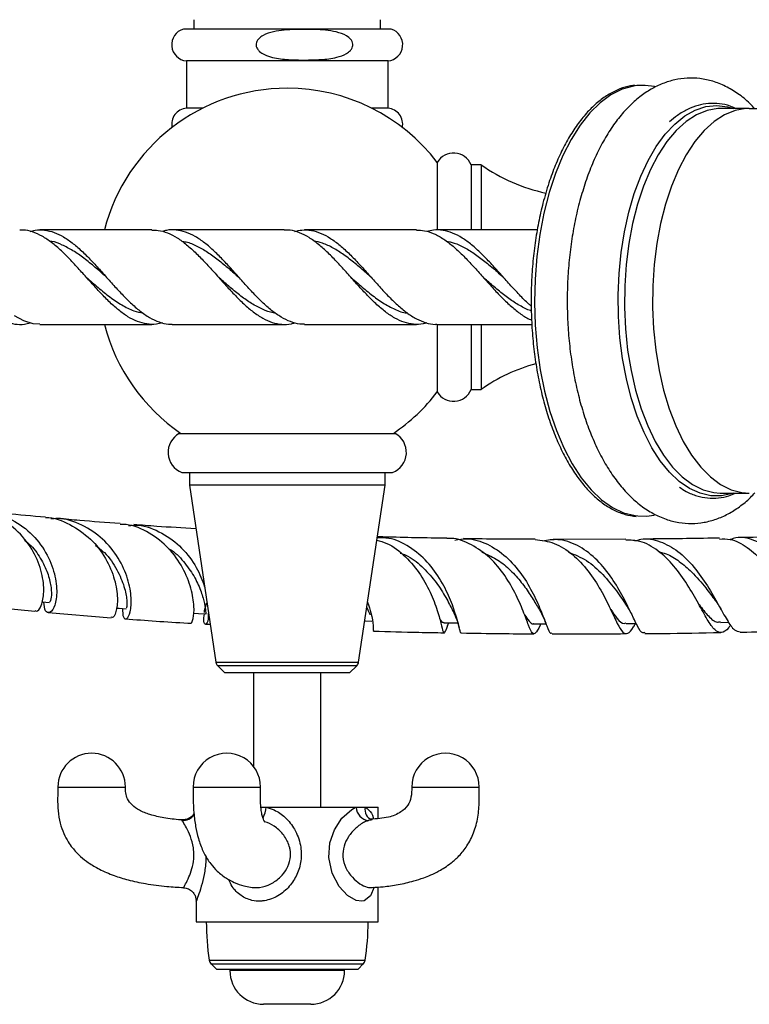
# Model space of a CAD drawing. Units: millimetres. Extents: x 5 to 995, y 5 to 995.
# Drawn here: x 459 to 481, y 158 to 188 of the extents above; entities that cross this region are included whole.
import ezdxf

# ---------------------------------------------------------------- set-up
doc = ezdxf.new("R2010")
doc.units = ezdxf.units.MM

msp = doc.modelspace()

# ---------------------------------------------------------------- linework, layer by layer
at = {"color": 7, "linetype": 'Continuous', "lineweight": 25}
for p, q in [((464.064, 187.595), (464.064, 187.315)), ((469.604, 187.315), (469.604, 187.595)), ((469.914, 187.315), (463.754, 187.315)), ((463.844, 186.375), (463.844, 184.975)), ((469.824, 186.375), (463.844, 186.375)), ((469.824, 184.975), (469.824, 186.375)), ((464.332, 184.975), (463.844, 184.975)), ((469.824, 184.975), (469.336, 184.975)), ((479.704, 184.965), (479.628, 184.963)), ((480.536, 184.965), (479.704, 184.965)), ((471.284, 183.365), (471.284, 181.379)), ((472.584, 183.295), (472.284, 183.295)), ((472.284, 183.295), (472.284, 181.377)), ((472.584, 183.295), (472.584, 181.377)), ((462.822, 181.365), (459.5, 181.365)), ((466.744, 181.365), (463.422, 181.365)), ((470.668, 181.365), (467.344, 181.365)), ((474.25, 181.365), (471.268, 181.365)), ((459.5, 178.565), (462.822, 178.565)), ((467.345, 178.565), (470.668, 178.565)), ((471.268, 178.565), (474.088, 178.565)), ((471.284, 178.551), (471.284, 176.565)), ((472.284, 178.551), (472.284, 176.635)), ((472.584, 178.551), (472.584, 176.635)), ((472.284, 176.635), (472.584, 176.635)), ((463.634, 175.335), (470.034, 175.335)), ((463.71, 174.175), (466.834, 174.175)), ((463.934, 174.175), (463.934, 173.8)), ((466.834, 174.175), (469.958, 174.175)), ((469.734, 173.8), (469.734, 174.175)), ((463.934, 173.8), (464.716, 168.559)), ((469.734, 173.8), (463.934, 173.8)), ((468.952, 168.559), (469.734, 173.8)), ((479.67, 173.566), (479.704, 173.565)), ((479.704, 173.565), (480.536, 173.565)), ((476.877, 172.198), (474.718, 172.193)), ((457.543, 170.245), (459.352, 170.063)), ((459.745, 170.026), (461.616, 169.872)), ((464.407, 169.686), (464.549, 169.679)), ((471.591, 169.637), (471.607, 169.677)), ((471.607, 169.677), (471.626, 169.722)), ((479.684, 169.732), (479.929, 169.737)), ((464.772, 168.447), (464.984, 168.235)), ((468.684, 168.235), (468.896, 168.447)), ((466.834, 168.235), (464.984, 168.235)), ((465.834, 168.235), (465.834, 165.466)), ((468.684, 168.235), (466.834, 168.235)), ((467.834, 164.255), (467.834, 168.235)), ((466.054, 164.255), (466.213, 164.255)), ((466.213, 164.255), (468.88, 164.255)), ((468.88, 164.255), (469.141, 164.255)), ((469.141, 164.255), (469.534, 164.255)), ((469.534, 163.928), (469.534, 164.255)), ((469.348, 163.879), (469.343, 163.881)), ((469.534, 160.855), (469.534, 161.891)), ((464.134, 161.478), (464.134, 160.855)), ((464.134, 160.855), (469.534, 160.855)), ((464.579, 159.61), (464.734, 159.455)), ((464.734, 159.455), (468.934, 159.455)), ((465.134, 159.455), (465.134, 159.415)), ((468.534, 159.415), (468.534, 159.455)), ((468.934, 159.455), (469.088, 159.61)), ((467.534, 158.415), (466.134, 158.415))]:
    msp.add_line(p, q, dxfattribs=at)
at = {"color": 8, "linetype": 'Continuous', "lineweight": 25}
for p, q in [((464.716, 168.559), (468.952, 168.559)), ((468.896, 168.447), (464.772, 168.447)), ((463.715, 163.863), (463.707, 163.876)), ((469.314, 163.875), (469.25, 163.863)), ((464.523, 159.72), (469.144, 159.72)), ((464.579, 159.61), (469.088, 159.61)), ((468.534, 159.415), (465.134, 159.415))]:
    msp.add_line(p, q, dxfattribs=at)
at = {"color": 8, "linetype": 'Continuous', "lineweight": 25, "flags": 128}
for points in [[(477.198, 185.641), (477.106, 185.627), (476.767, 185.533), (476.435, 185.367), (476.114, 185.132), (475.807, 184.831), (475.518, 184.467), (475.25, 184.044), (475.006, 183.566), (474.789, 183.04), (474.602, 182.471)], [(480.062, 173.565), (480.035, 173.556), (479.716, 173.488), (479.395, 173.489), (479.076, 173.561), (478.763, 173.702), (478.459, 173.91), (478.169, 174.184), (477.896, 174.519), (477.643, 174.911), (477.414, 175.357), (477.21, 175.85), (477.035, 176.384), (476.891, 176.954), (476.779, 177.551), (476.701, 178.17), (476.658, 178.801), (476.65, 179.438), (476.677, 180.074), (476.739, 180.699), (476.836, 181.307), (476.965, 181.89), (477.127, 182.441), (477.317, 182.954), (477.535, 183.422), (477.778, 183.84), (478.042, 184.202), (478.325, 184.504), (478.622, 184.742), (478.932, 184.914), (479.248, 185.018), (479.569, 185.051), (479.889, 185.015), (480.062, 184.965)], [(479.628, 184.963), (479.603, 184.962), (479.283, 184.904), (478.967, 184.775), (478.661, 184.576), (478.369, 184.311), (478.092, 183.983), (477.837, 183.595), (477.604, 183.152), (477.398, 182.661), (477.221, 182.127)], [(480.535, 184.965), (480.435, 184.962), (480.114, 184.904), (479.799, 184.775), (479.493, 184.576), (479.2, 184.311), (478.924, 183.983), (478.668, 183.595), (478.436, 183.152), (478.23, 182.661), (478.053, 182.127)], [(474.602, 182.471), (474.446, 181.866), (474.324, 181.231), (474.236, 180.575), (474.184, 179.903), (474.168, 179.224), (474.188, 178.545), (474.245, 177.875), (474.337, 177.22), (474.464, 176.589), (474.623, 175.988), (474.815, 175.424), (475.035, 174.903), (475.282, 174.432), (475.552, 174.016), (475.844, 173.659), (476.152, 173.366), (476.475, 173.14), (476.808, 172.983), (477.148, 172.897), (477.232, 172.887)], [(477.221, 182.127), (477.076, 181.557), (476.963, 180.958), (476.885, 180.338), (476.842, 179.705), (476.835, 179.066), (476.864, 178.429), (476.929, 177.803), (477.029, 177.195), (477.163, 176.614), (477.328, 176.066), (477.524, 175.558), (477.747, 175.096), (477.994, 174.687), (478.263, 174.336), (478.55, 174.046), (478.851, 173.823), (479.164, 173.667), (479.483, 173.582), (479.67, 173.566)], [(478.053, 182.127), (477.907, 181.557), (477.795, 180.958), (477.716, 180.338), (477.674, 179.705), (477.667, 179.066), (477.696, 178.429), (477.761, 177.803), (477.861, 177.195), (477.995, 176.614), (478.16, 176.066), (478.356, 175.558), (478.578, 175.096), (478.826, 174.687), (479.095, 174.336), (479.382, 174.046), (479.683, 173.823), (479.995, 173.667), (480.314, 173.582), (480.537, 173.565)], [(469.408, 161.882), (469.303, 161.63), (469.112, 161.485), (469.049, 161.474), (468.878, 161.496), (468.624, 161.64), (468.374, 161.907), (468.165, 162.302), (468.069, 162.765), (468.101, 163.197), (468.233, 163.585), (468.456, 163.934), (468.745, 164.192), (468.852, 164.245), (468.88, 164.255), (468.88, 164.255)]]:
    msp.add_lwpolyline(points, dxfattribs=at)
at = {"color": 7, "linetype": 'Continuous', "lineweight": 25, "flags": 128}
for points in [[(477.722, 185.616), (477.448, 185.65), (477.198, 185.641)], [(460.872, 179.966), (460.872, 179.966), (460.872, 179.966)], [(473.242, 179.965), (473.242, 179.965), (473.242, 179.965)], [(459.5, 178.573), (459.304, 178.585), (459.025, 178.67), (458.746, 178.82)], [(477.232, 172.887), (477.49, 172.883), (477.716, 172.914)], [(459.557, 170.343), (459.579, 170.341), (459.775, 170.323)], [(461.766, 170.159), (461.849, 170.152), (462.058, 170.137)], [(464.054, 170.004), (464.203, 169.996), (464.425, 169.983)], [(469.134, 169.78), (469.156, 169.78), (469.347, 169.774)], [(471.491, 169.725), (471.749, 169.72), (471.891, 169.718)], [(474.149, 169.694), (474.418, 169.693), (474.506, 169.693)], [(476.881, 169.697), (477.159, 169.699), (477.183, 169.699)]]:
    msp.add_lwpolyline(points, dxfattribs=at)
at = {"color": 7, "linetype": 'Continuous', "lineweight": 25}
for centre, radius, start, end in [((463.89, 186.854), 0.481, 106.415, 264.5232), ((469.778, 186.854), 0.481, 275.4768, 73.585), ((466.834, 179.965), 5.6, 90, 165.4781), ((466.834, 179.965), 5.6, 37.3832, 90), ((463.89, 184.497), 0.481, 95.4768, 191.2337), ((469.778, 184.497), 0.481, 348.7663, 84.5232), ((471.767, 183.089), 0.557, 21.755, 150.2367), ((475.584, 187.56), 5.214, 234.8764, 258.0502), ((466.834, 179.965), 5.6, 194.5351, 235.77), ((475.584, 172.371), 5.214, 105.3164, 125.1236), ((466.834, 179.965), 5.6, 304.23, 322.6168), ((471.767, 176.842), 0.557, 209.7633, 338.245), ((463.939, 174.773), 0.64, 118.5068, 249.0255), ((469.728, 174.773), 0.64, 290.9745, 61.4932), ((464.913, 168.589), 0.2, 188.4833, 225), ((468.754, 168.589), 0.2, 315, 351.5167), ((461.034, 164.855), 1, 0.025, 180), ((465.042, 164.855), 1, 359.9312, 180), ((471.526, 164.855), 1, 359.8833, 180), ((469.286, 164.267), 0.406, 181.6452, 264.8978), ((471.684, 160.855), 7.25, 180, 189.0107), ((461.984, 160.855), 7.25, 350.9893, 0), ((464.721, 159.751), 0.2, 189.0107, 225), ((468.947, 159.751), 0.2, 315, 350.9893), ((466.134, 159.415), 1, 180, 270), ((467.534, 159.415), 1, 270, 0)]:
    msp.add_arc(centre, radius, start, end, dxfattribs=at)
at = {"color": 8, "linetype": 'Continuous', "lineweight": 25}
for centre, radius, start, end in [((463.738, 164.269), 0.407, 266.7541, 326.3348), ((464.967, 164.461), 1.263, 335.6066, 350.6399), ((469.487, 164.2), 0.351, 170.9546, 245.9342)]:
    msp.add_arc(centre, radius, start, end, dxfattribs=at)
at = {"color": 7, "linetype": 'Continuous', "lineweight": 25}
for points, knots in [([(467.346, 186.399), (467.188, 186.401), (466.87, 186.406), (466.469, 186.451), (466.18, 186.542), (466.029, 186.633), (465.948, 186.721), (465.911, 186.802), (465.906, 186.881), (465.932, 186.961), (465.999, 187.051), (466.163, 187.164), (466.529, 187.275), (467.074, 187.313), (467.723, 187.31), (468.265, 187.261), (468.611, 187.124), (468.736, 186.999), (468.778, 186.915), (468.786, 186.836), (468.763, 186.755), (468.701, 186.666), (468.549, 186.556), (468.25, 186.455), (467.829, 186.406), (467.508, 186.402), (467.346, 186.399)], [0, 0, 0, 0, 0.073921, 0.148501, 0.187708, 0.21413, 0.229885, 0.242212, 0.254626, 0.265336, 0.280628, 0.305615, 0.356446, 0.457043, 0.559574, 0.659937, 0.71056, 0.728209, 0.740689, 0.753264, 0.76405, 0.778841, 0.802575, 0.849867, 0.924293, 1, 1, 1, 1]), ([(477.145, 185.647), (477.102, 185.644), (476.95, 185.633), (476.692, 185.549), (476.376, 185.397), (476.069, 185.181), (475.775, 184.907), (475.496, 184.576), (475.235, 184.192), (474.996, 183.76), (474.78, 183.283), (474.617, 182.843), (474.53, 182.558), (474.499, 182.456)], [0, 0, 0, 0, 0.038864, 0.137699, 0.236912, 0.336794, 0.437326, 0.538306, 0.639517, 0.740798, 0.842047, 0.943239, 1, 1, 1, 1]), ([(480.702, 184.955), (480.652, 185.01), (480.496, 185.181), (480.207, 185.407), (479.84, 185.629), (479.461, 185.779), (479.078, 185.86), (478.697, 185.873), (478.325, 185.823), (477.964, 185.711), (477.615, 185.54), (477.279, 185.311), (476.957, 185.023), (476.653, 184.677), (476.369, 184.276), (476.11, 183.824), (475.878, 183.327), (475.677, 182.8), (475.568, 182.424), (475.514, 182.24)], [0, 0, 0, 0, 0.029804, 0.093907, 0.156522, 0.217075, 0.27553, 0.332411, 0.388572, 0.444724, 0.501712, 0.560235, 0.620625, 0.682758, 0.746141, 0.810165, 0.874307, 0.938281, 1, 1, 1, 1]), ([(480.123, 184.965), (480.072, 184.989), (479.918, 185.061), (479.651, 185.112), (479.331, 185.122), (479.014, 185.065), (478.704, 184.945), (478.422, 184.782), (478.251, 184.633), (478.174, 184.566)], [0, 0, 0, 0, 0.079411, 0.239194, 0.397203, 0.554463, 0.71197, 0.870863, 1, 1, 1, 1]), ([(484.57, 181.591), (484.541, 181.688), (484.451, 181.986), (484.253, 182.434), (483.984, 182.927), (483.687, 183.356), (483.358, 183.737), (483, 184.069), (482.615, 184.352), (482.205, 184.584), (481.776, 184.764), (481.316, 184.892), (480.9, 184.961), (480.634, 184.958), (480.535, 184.958)], [0, 0, 0, 0, 0.053023, 0.162369, 0.259446, 0.352935, 0.442776, 0.529602, 0.614159, 0.697098, 0.778932, 0.860063, 0.948215, 1, 1, 1, 1]), ([(474.499, 182.456), (474.472, 182.359), (474.392, 182.076), (474.282, 181.585), (474.18, 180.982), (474.109, 180.36), (474.07, 179.729), (474.062, 179.093), (474.087, 178.458), (474.144, 177.832), (474.231, 177.219), (474.35, 176.627), (474.497, 176.06), (474.673, 175.525), (474.875, 175.026), (475.102, 174.569), (475.352, 174.157), (475.622, 173.796), (475.91, 173.489), (476.214, 173.239), (476.53, 173.051), (476.853, 172.922), (477.072, 172.889), (477.18, 172.873)], [0, 0, 0, 0, 0.025652, 0.074417, 0.123175, 0.171916, 0.220647, 0.269372, 0.318096, 0.366825, 0.415563, 0.464315, 0.513089, 0.561889, 0.610723, 0.659595, 0.708507, 0.757455, 0.806412, 0.855312, 0.904058, 0.952527, 1, 1, 1, 1]), ([(475.514, 182.24), (475.488, 182.137), (475.411, 181.842), (475.308, 181.332), (475.216, 180.711), (475.158, 180.076), (475.132, 179.434), (475.14, 178.791), (475.181, 178.153), (475.255, 177.524), (475.362, 176.911), (475.501, 176.319), (475.671, 175.753), (475.872, 175.219), (476.103, 174.72), (476.364, 174.262), (476.655, 173.85), (476.974, 173.49), (477.317, 173.188), (477.681, 172.951), (478.059, 172.783), (478.441, 172.685), (478.823, 172.655), (479.197, 172.69), (479.562, 172.786), (479.914, 172.942), (480.252, 173.158), (480.517, 173.371), (480.66, 173.529), (480.704, 173.577)], [0, 0, 0, 0, 0.020869, 0.060329, 0.099688, 0.138966, 0.178194, 0.217406, 0.256631, 0.295893, 0.335226, 0.374666, 0.41425, 0.454015, 0.493992, 0.534196, 0.574592, 0.615008, 0.655085, 0.694356, 0.732407, 0.76912, 0.804745, 0.839777, 0.8747, 0.91001, 0.946183, 0.983493, 1, 1, 1, 1]), ([(463.134, 178.613), (463.074, 178.597), (462.919, 178.555), (462.671, 178.567), (462.39, 178.642), (462.111, 178.784), (461.83, 178.986), (461.549, 179.238), (461.265, 179.529), (460.983, 179.841), (460.699, 180.161), (460.417, 180.469), (460.133, 180.754), (459.851, 180.996), (459.567, 181.188), (459.285, 181.312), (459.062, 181.369), (458.935, 181.36), (458.9, 181.357)], [0, 0, 0, 0, 0.042278, 0.110037, 0.175918, 0.24167, 0.307421, 0.37507, 0.440953, 0.508744, 0.574627, 0.64242, 0.708304, 0.776098, 0.841984, 0.909779, 0.975668, 1, 1, 1, 1]), ([(459.216, 181.318), (459.263, 181.332), (459.403, 181.374), (459.639, 181.368), (459.921, 181.303), (460.205, 181.165), (460.487, 180.968), (460.771, 180.717), (461.053, 180.431), (461.337, 180.118), (461.619, 179.8), (461.903, 179.488), (462.185, 179.203), (462.469, 178.954), (462.751, 178.759), (463.032, 178.629), (463.255, 178.566), (463.385, 178.572), (463.422, 178.574)], [0, 0, 0, 0, 0.033662, 0.099999, 0.168259, 0.234595, 0.302853, 0.369187, 0.437444, 0.503775, 0.572029, 0.638358, 0.706609, 0.772936, 0.841186, 0.907512, 0.973714, 1, 1, 1, 1]), ([(462.822, 181.357), (462.883, 181.358), (463.037, 181.361), (463.287, 181.284), (463.568, 181.141), (463.852, 180.933), (464.134, 180.679), (464.415, 180.389), (464.696, 180.077), (464.978, 179.76), (465.262, 179.45), (465.544, 179.169), (465.828, 178.926), (466.11, 178.739), (466.391, 178.613), (466.672, 178.559), (466.895, 178.56), (467.024, 178.603), (467.058, 178.614)], [0, 0, 0, 0, 0.043148, 0.108993, 0.176747, 0.242566, 0.310291, 0.376121, 0.441856, 0.509489, 0.575348, 0.643115, 0.70897, 0.776734, 0.842586, 0.90831, 0.975931, 1, 1, 1, 1]), ([(467.345, 178.575), (467.299, 178.573), (467.16, 178.569), (466.929, 178.638), (466.65, 178.773), (466.369, 178.973), (466.088, 179.222), (465.804, 179.512), (465.522, 179.822), (465.238, 180.143), (464.956, 180.452), (464.672, 180.739), (464.39, 180.983), (464.106, 181.178), (463.824, 181.31), (463.54, 181.37), (463.311, 181.372), (463.175, 181.33), (463.134, 181.317)], [0, 0, 0, 0, 0.032532, 0.098775, 0.164891, 0.231007, 0.299031, 0.365276, 0.433441, 0.499689, 0.567857, 0.634109, 0.702282, 0.768531, 0.836703, 0.902913, 0.971041, 1, 1, 1, 1]), ([(470.97, 178.611), (470.936, 178.6), (470.807, 178.559), (470.584, 178.56), (470.303, 178.617), (470.024, 178.744), (469.743, 178.932), (469.462, 179.173), (469.177, 179.457), (468.896, 179.765), (468.611, 180.086), (468.329, 180.397), (468.045, 180.69), (467.764, 180.943), (467.48, 181.148), (467.198, 181.288), (466.952, 181.362), (466.802, 181.358), (466.744, 181.357)], [0, 0, 0, 0, 0.024063, 0.091978, 0.157982, 0.223865, 0.289742, 0.35752, 0.423528, 0.491448, 0.557459, 0.625383, 0.691396, 0.759326, 0.825265, 0.893113, 0.959099, 1, 1, 1, 1]), ([(467.054, 181.318), (467.126, 181.336), (467.291, 181.378), (467.552, 181.359), (467.834, 181.276), (468.118, 181.123), (468.4, 180.913), (468.684, 180.652), (468.965, 180.358), (469.25, 180.043), (469.531, 179.725), (469.815, 179.418), (470.097, 179.14), (470.382, 178.903), (470.663, 178.721), (470.945, 178.608), (471.146, 178.559), (471.253, 178.569), (471.268, 178.57)], [0, 0, 0, 0, 0.051546, 0.117723, 0.185817, 0.251992, 0.320086, 0.386245, 0.454324, 0.520441, 0.588471, 0.654661, 0.722771, 0.78896, 0.857068, 0.923256, 0.98931, 1, 1, 1, 1]), ([(470.668, 181.36), (470.748, 181.358), (470.921, 181.354), (471.189, 181.26), (471.471, 181.104), (471.752, 180.887), (472.034, 180.626), (472.315, 180.33), (472.599, 180.013), (472.881, 179.696), (473.165, 179.391), (473.447, 179.116), (473.728, 178.889), (473.94, 178.746), (474.058, 178.701), (474.083, 178.691)], [0, 0, 0, 0, 0.070176, 0.151861, 0.235914, 0.317598, 0.399118, 0.48299, 0.564669, 0.648714, 0.730393, 0.814439, 0.896117, 0.977633, 1, 1, 1, 1]), ([(474.068, 179.109), (474.045, 179.128), (473.929, 179.224), (473.717, 179.442), (473.436, 179.746), (473.151, 180.067), (472.87, 180.379), (472.585, 180.673), (472.304, 180.929), (472.019, 181.137), (471.738, 181.284), (471.453, 181.362), (471.202, 181.377), (471.044, 181.335), (470.981, 181.318)], [0, 0, 0, 0, 0.022259, 0.112643, 0.205647, 0.296034, 0.389041, 0.479431, 0.57244, 0.66283, 0.75584, 0.846231, 0.939241, 1, 1, 1, 1]), ([(455.906, 181.003), (455.915, 180.996), (455.962, 180.961), (456.16, 180.801), (456.443, 180.524), (456.783, 180.153), (457.064, 179.835), (457.349, 179.521), (457.63, 179.233), (457.915, 178.979), (458.196, 178.778), (458.478, 178.637), (458.759, 178.566), (459.003, 178.555), (459.154, 178.598), (459.21, 178.613)], [0, 0, 0, 0, 0.0085099, 0.0425675, 0.1799827, 0.2643818, 0.3512224, 0.4356964, 0.5226188, 0.6070931, 0.6940158, 0.7784894, 0.8627952, 0.9495346, 1, 1, 1, 1]), ([(461.473, 179.965), (461.362, 180.063), (461.14, 180.259), (460.809, 180.528), (460.484, 180.759), (460.166, 180.919), (459.938, 181.025), (459.813, 181.026), (459.793, 181.026)], [0, 0, 0, 0, 0.1990045, 0.3969325, 0.5903703, 0.7792639, 0.9642245, 1, 1, 1, 1]), ([(463.706, 181.031), (463.749, 181.025), (463.899, 181.004), (464.154, 180.895), (464.472, 180.716), (464.79, 180.483), (465.098, 180.228), (465.3, 180.049), (465.396, 179.964)], [0, 0, 0, 0, 0.076946, 0.265038, 0.453118, 0.641134, 0.829152, 1, 1, 1, 1]), ([(469.317, 179.966), (469.272, 180.006), (469.115, 180.144), (468.848, 180.375), (468.518, 180.63), (468.197, 180.834), (467.898, 180.976), (467.707, 181.018), (467.621, 181.036)], [0, 0, 0, 0, 0.079501, 0.278288, 0.47252, 0.662333, 0.847721, 1, 1, 1, 1]), ([(471.552, 181.033), (471.629, 181.017), (471.812, 180.98), (472.102, 180.844), (472.42, 180.646), (472.737, 180.402), (473.012, 180.168), (473.18, 180.02), (473.242, 179.965)], [0, 0, 0, 0, 0.137315, 0.325408, 0.513501, 0.701596, 0.889692, 1, 1, 1, 1]), ([(460.873, 179.964), (460.875, 179.963), (460.993, 179.861), (461.227, 179.653), (461.577, 179.369), (461.93, 179.132), (462.259, 178.964), (462.471, 178.918), (462.565, 178.897)], [0, 0, 0, 0, 0.003379, 0.208114, 0.415689, 0.624494, 0.83295, 1, 1, 1, 1]), ([(466.489, 178.897), (466.464, 178.9), (466.334, 178.914), (466.097, 179.009), (465.779, 179.176), (465.461, 179.401), (465.143, 179.659), (464.922, 179.855), (464.806, 179.956), (464.796, 179.965)], [0, 0, 0, 0, 0.043493, 0.231311, 0.419127, 0.606941, 0.794753, 0.982564, 1, 1, 1, 1]), ([(468.718, 179.965), (468.787, 179.904), (468.973, 179.74), (469.277, 179.484), (469.628, 179.221), (469.981, 179.026), (470.239, 178.916), (470.379, 178.902), (470.402, 178.899)], [0, 0, 0, 0, 0.123596, 0.331152, 0.540553, 0.750316, 0.958856, 1, 1, 1, 1]), ([(474.073, 178.966), (474.063, 178.968), (473.948, 178.999), (473.727, 179.121), (473.409, 179.323), (473.091, 179.574), (472.835, 179.795), (472.685, 179.927), (472.641, 179.966)], [0, 0, 0, 0, 0.019343, 0.241439, 0.463535, 0.685629, 0.907721, 1, 1, 1, 1]), ([(463.422, 178.565), (463.985, 178.565), (465.093, 178.565), (466.2, 178.565), (466.744, 178.565)], [0, 0, 0, 0, 0.508851, 1, 1, 1, 1]), ([(478.466, 173.741), (478.532, 173.696), (478.698, 173.585), (478.978, 173.478), (479.298, 173.412), (479.619, 173.415), (479.896, 173.464), (480.061, 173.537), (480.125, 173.565)], [0, 0, 0, 0, 0.12666, 0.31871, 0.508433, 0.696141, 0.883145, 1, 1, 1, 1]), ([(459.356, 170.085), (459.368, 170.076), (459.424, 170.034), (459.551, 170.212), (459.637, 170.609), (459.582, 171.192), (459.335, 171.838), (458.885, 172.434), (458.266, 172.894), (457.775, 173.005), (457.531, 173.059)], [0, 0, 0, 0, 0.036721, 0.174428, 0.312322, 0.450323, 0.588377, 0.72648, 0.864688, 1, 1, 1, 1]), ([(457.645, 173.025), (457.678, 173.03), (457.967, 173.065), (458.513, 172.885), (459.17, 172.485), (459.657, 171.893), (459.939, 171.246), (460.024, 170.649), (459.955, 170.207), (459.807, 169.998), (459.651, 170.029), (459.625, 170.237), (459.613, 170.338)], [0, 0, 0, 0, 0.014692, 0.12696, 0.238727, 0.34994, 0.460584, 0.570683, 0.6803, 0.789534, 0.898513, 1, 1, 1, 1]), ([(459.662, 172.849), (459.269, 172.884), (458.652, 172.938), (458.094, 173.003), (457.892, 173.027)], [0, 0, 0, 0, 0.636332, 1, 1, 1, 1]), ([(459.663, 172.842), (459.666, 172.842), (459.917, 172.855), (460.404, 172.649), (461.023, 172.232), (461.475, 171.636), (461.737, 171.003), (461.819, 170.425), (461.769, 170.028), (461.67, 169.846), (461.628, 169.885), (461.619, 169.894)], [0, 0, 0, 0, 0.001703, 0.139717, 0.277203, 0.41434, 0.551292, 0.688177, 0.825052, 0.961929, 1, 1, 1, 1]), ([(461.948, 170.145), (461.951, 170.047), (461.959, 169.843), (462.077, 169.811), (462.188, 170.013), (462.228, 170.44), (462.129, 171.018), (461.85, 171.649), (461.384, 172.232), (460.757, 172.641), (460.203, 172.836), (459.889, 172.804), (459.823, 172.798)], [0, 0, 0, 0, 0.099058, 0.207335, 0.315581, 0.423894, 0.532411, 0.641271, 0.750589, 0.860438, 0.970841, 1, 1, 1, 1]), ([(461.877, 172.662), (461.47, 172.691), (460.832, 172.736), (460.254, 172.793), (460.045, 172.813)], [0, 0, 0, 0, 0.638827, 1, 1, 1, 1]), ([(463.963, 169.724), (463.965, 169.718), (463.986, 169.675), (464.056, 169.827), (464.085, 170.183), (464.003, 170.733), (463.758, 171.354), (463.339, 171.953), (462.759, 172.402), (462.242, 172.638), (461.939, 172.634), (461.877, 172.633)], [0, 0, 0, 0, 0.017915, 0.153239, 0.288642, 0.424031, 0.559359, 0.694626, 0.829885, 0.96525, 1, 1, 1, 1]), ([(462.129, 172.605), (462.225, 172.611), (462.566, 172.631), (463.131, 172.404), (463.726, 171.963), (464.166, 171.375), (464.312, 170.979), (464.383, 170.787)], [0, 0, 0, 0, 0.090704, 0.323015, 0.554272, 0.784385, 1, 1, 1, 1]), ([(464.126, 172.509), (463.731, 172.531), (463.092, 172.566), (462.51, 172.613), (462.287, 172.631)], [0, 0, 0, 0, 0.617965, 1, 1, 1, 1]), ([(459.043, 172.167), (459.107, 172.116), (459.318, 171.947), (459.561, 171.58), (459.761, 171.141), (459.843, 170.746), (459.844, 170.465), (459.804, 170.324), (459.785, 170.338), (459.779, 170.342)], [0, 0, 0, 0, 0.07448, 0.245014, 0.41515, 0.585119, 0.755131, 0.925347, 1, 1, 1, 1]), ([(469.49, 172.168), (469.59, 172.142), (469.903, 172.061), (470.357, 171.694), (470.805, 171.153), (471.121, 170.551), (471.317, 170.003), (471.418, 169.595), (471.471, 169.402), (471.51, 169.422), (471.576, 169.6), (471.605, 169.678)], [0, 0, 0, 0, 0.056871, 0.178081, 0.299109, 0.420142, 0.541318, 0.662714, 0.784351, 0.906203, 1, 1, 1, 1]), ([(472.004, 169.422), (472.002, 169.42), (471.978, 169.382), (471.952, 169.526), (471.864, 169.857), (471.697, 170.377), (471.414, 170.967), (471.003, 171.542), (470.47, 171.99), (469.949, 172.243), (469.615, 172.241), (469.5, 172.241)], [0, 0, 0, 0, 0.007067, 0.13861, 0.269942, 0.401263, 0.532797, 0.664738, 0.797226, 0.930331, 1, 1, 1, 1]), ([(471.568, 172.226), (470.944, 172.236), (470.238, 172.247), (469.578, 172.269), (469.501, 172.272)], [0, 0, 0, 0, 0.884103, 1, 1, 1, 1]), ([(474.355, 169.694), (474.348, 169.68), (474.274, 169.526), (474.2, 169.397), (474.099, 169.381), (473.998, 169.617), (473.843, 170.049), (473.602, 170.609), (473.252, 171.201), (472.791, 171.733), (472.235, 172.086), (471.808, 172.246), (471.584, 172.217), (471.568, 172.215)], [0, 0, 0, 0, 0.010652, 0.120198, 0.229806, 0.339335, 0.448679, 0.557772, 0.66659, 0.775157, 0.883554, 0.991915, 1, 1, 1, 1]), ([(471.804, 172.173), (471.92, 172.192), (472.247, 172.247), (472.778, 172.077), (473.338, 171.703), (473.8, 171.166), (474.147, 170.573), (474.385, 170.017), (474.538, 169.606), (474.621, 169.394), (474.672, 169.415), (474.688, 169.421)], [0, 0, 0, 0, 0.069109, 0.195695, 0.321777, 0.447297, 0.57224, 0.696653, 0.820643, 0.944379, 1, 1, 1, 1]), ([(474.187, 172.196), (473.48, 172.199), (472.759, 172.201), (472.08, 172.215), (472.066, 172.216)], [0, 0, 0, 0, 0.980364, 1, 1, 1, 1]), ([(474.186, 172.19), (474.377, 172.167), (474.767, 172.118), (475.305, 171.768), (475.772, 171.269), (476.145, 170.687), (476.426, 170.124), (476.63, 169.674), (476.786, 169.406), (476.934, 169.381), (477.048, 169.498), (477.142, 169.666), (477.161, 169.699)], [0, 0, 0, 0, 0.104478, 0.212603, 0.320584, 0.428612, 0.536839, 0.645356, 0.754198, 0.863355, 0.972771, 1, 1, 1, 1]), ([(477.442, 169.43), (477.421, 169.422), (477.348, 169.398), (477.227, 169.6), (477.035, 169.998), (476.774, 170.543), (476.423, 171.126), (475.977, 171.657), (475.447, 172.038), (474.909, 172.224), (474.559, 172.168), (474.409, 172.145)], [0, 0, 0, 0, 0.0508622, 0.1730207, 0.294918, 0.416777, 0.5388233, 0.6612368, 0.7841305, 0.9075526, 1, 1, 1, 1]), ([(479.985, 169.663), (479.965, 169.634), (479.862, 169.482), (479.713, 169.404), (479.513, 169.48), (479.298, 169.795), (479.038, 170.278), (478.712, 170.853), (478.31, 171.422), (477.833, 171.88), (477.345, 172.161), (477.016, 172.171), (476.876, 172.175)], [0, 0, 0, 0, 0.0266473, 0.1389596, 0.2511765, 0.3631531, 0.4747906, 0.5860409, 0.696903, 0.8074266, 0.9177213, 1, 1, 1, 1]), ([(477.144, 172.147), (477.203, 172.166), (477.45, 172.247), (477.894, 172.153), (478.431, 171.866), (478.907, 171.386), (479.306, 170.816), (479.628, 170.246), (479.884, 169.78), (480.086, 169.482), (480.21, 169.465), (480.267, 169.458)], [0, 0, 0, 0, 0.0387786, 0.1626231, 0.2860782, 0.4090657, 0.5315514, 0.6535558, 0.7751675, 0.896545, 1, 1, 1, 1]), ([(479.652, 172.233), (479.578, 172.231), (478.826, 172.214), (478.099, 172.209), (477.443, 172.203)], [0, 0, 0, 0, 0.0984514, 1, 1, 1, 1]), ([(479.652, 172.204), (479.758, 172.208), (480.041, 172.217), (480.483, 171.976), (480.953, 171.549), (481.367, 170.997), (481.722, 170.425), (482.026, 169.928), (482.295, 169.584), (482.549, 169.472), (482.732, 169.514), (482.845, 169.648), (482.864, 169.669)], [0, 0, 0, 0, 0.067662, 0.180779, 0.293746, 0.406783, 0.520079, 0.633762, 0.747891, 0.86247, 0.977456, 1, 1, 1, 1]), ([(483.15, 169.535), (483.08, 169.541), (482.926, 169.555), (482.677, 169.848), (482.382, 170.308), (482.038, 170.872), (481.637, 171.434), (481.178, 171.908), (480.673, 172.193), (480.26, 172.287), (480.028, 172.209), (479.972, 172.19)], [0, 0, 0, 0, 0.100844, 0.22353, 0.345932, 0.46829, 0.590824, 0.713692, 0.836985, 0.960736, 1, 1, 1, 1]), ([(482.504, 172.301), (482.297, 172.295), (481.53, 172.27), (480.783, 172.256), (480.237, 172.246)], [0, 0, 0, 0, 0.2688, 1, 1, 1, 1]), ([(461.14, 172.017), (461.234, 171.948), (461.508, 171.746), (461.803, 171.292), (462.017, 170.78), (462.088, 170.375), (462.074, 170.15), (462.064, 170.16), (462.061, 170.164)], [0, 0, 0, 0, 0.103087, 0.300156, 0.496757, 0.693267, 0.890019, 1, 1, 1, 1]), ([(463.318, 171.919), (463.346, 171.903), (463.538, 171.794), (463.812, 171.487), (464.11, 171.056), (464.294, 170.63), (464.388, 170.274), (464.42, 170.053), (464.417, 169.959), (464.425, 169.984), (464.425, 169.985)], [0, 0, 0, 0, 0.027713, 0.18939, 0.350572, 0.511476, 0.672332, 0.833361, 0.994733, 1, 1, 1, 1]), ([(470.185, 171.789), (470.241, 171.77), (470.476, 171.689), (470.833, 171.398), (471.224, 170.973), (471.514, 170.526), (471.683, 170.194), (471.745, 170.076), (471.761, 170.047)], [0, 0, 0, 0, 0.067796, 0.284612, 0.500581, 0.71605, 0.931418, 1, 1, 1, 1]), ([(472.605, 171.815), (472.749, 171.754), (473.037, 171.631), (473.418, 171.326), (473.749, 170.968), (474.019, 170.593), (474.208, 170.281), (474.295, 170.137), (474.327, 170.085)], [0, 0, 0, 0, 0.178518, 0.358923, 0.538744, 0.718213, 0.897587, 1, 1, 1, 1]), ([(475.178, 171.814), (475.358, 171.742), (475.727, 171.594), (476.204, 171.162), (476.608, 170.66), (476.807, 170.364), (476.905, 170.217)], [0, 0, 0, 0, 0.24295, 0.497714, 0.75162, 1, 1, 1, 1]), ([(477.852, 171.827), (477.924, 171.81), (478.136, 171.757), (478.466, 171.549), (478.868, 171.207), (479.231, 170.779), (479.435, 170.505), (479.526, 170.384)], [0, 0, 0, 0, 0.105056, 0.309565, 0.513338, 0.783709, 1, 1, 1, 1]), ([(464.378, 170.024), (464.378, 170.041), (464.379, 170.106), (464.422, 170.227), (464.453, 170.317)], [0, 0, 0, 0, 0.261656, 1, 1, 1, 1]), ([(469.193, 170.175), (469.2, 170.16), (469.242, 170.064), (469.265, 170.006), (469.283, 169.957)], [0, 0, 0, 0, 0.153978, 1, 1, 1, 1]), ([(469.217, 170.334), (469.253, 170.223), (469.348, 169.929), (469.384, 169.621), (469.386, 169.45), (469.395, 169.486), (469.396, 169.491)], [0, 0, 0, 0, 0.216746, 0.573189, 0.928823, 1, 1, 1, 1]), ([(476.9, 170.225), (476.932, 170.174), (476.998, 170.07), (477.054, 169.956), (477.082, 169.899)], [0, 0, 0, 0, 0.493011, 1, 1, 1, 1]), ([(479.045, 170.262), (479.141, 170.141), (479.338, 169.891), (479.534, 169.723), (479.653, 169.75), (479.685, 169.758)], [0, 0, 0, 0, 0.406482, 0.841034, 1, 1, 1, 1]), ([(479.526, 170.385), (479.557, 170.341), (479.621, 170.253), (479.677, 170.153), (479.706, 170.102)], [0, 0, 0, 0, 0.494122, 1, 1, 1, 1]), ([(462.033, 169.839), (462.637, 169.794), (463.263, 169.748), (463.938, 169.711), (463.961, 169.71)], [0, 0, 0, 0, 0.965556, 1, 1, 1, 1]), ([(464.495, 170.038), (464.494, 169.966), (464.493, 169.759), (464.417, 169.655), (464.349, 169.71), (464.368, 169.905), (464.376, 169.986)], [0, 0, 0, 0, 0.164068, 0.474423, 0.784348, 1, 1, 1, 1]), ([(471.343, 169.873), (471.345, 169.87), (471.396, 169.771), (471.433, 169.715), (471.482, 169.737), (471.492, 169.741)], [0, 0, 0, 0, 0.0255014, 0.7979347, 1, 1, 1, 1]), ([(471.76, 170.044), (471.796, 169.967), (471.87, 169.808), (471.912, 169.658), (471.934, 169.58)], [0, 0, 0, 0, 0.486719, 1, 1, 1, 1]), ([(473.87, 169.962), (473.917, 169.894), (474.012, 169.756), (474.095, 169.68), (474.144, 169.699), (474.15, 169.702)], [0, 0, 0, 0, 0.461942, 0.936241, 1, 1, 1, 1]), ([(474.327, 170.083), (474.359, 170.023), (474.424, 169.901), (474.474, 169.773), (474.499, 169.709)], [0, 0, 0, 0, 0.491208, 1, 1, 1, 1]), ([(476.428, 170.112), (476.491, 170.023), (476.641, 169.811), (476.774, 169.68), (476.864, 169.711), (476.882, 169.717)], [0, 0, 0, 0, 0.36816, 0.875202, 1, 1, 1, 1]), ([(469.395, 169.477), (469.836, 169.463), (470.514, 169.441), (471.236, 169.431), (471.487, 169.428)], [0, 0, 0, 0, 0.651469, 1, 1, 1, 1]), ([(472.003, 169.42), (472.39, 169.413), (473.086, 169.4), (473.821, 169.398), (474.149, 169.398)], [0, 0, 0, 0, 0.554818, 1, 1, 1, 1]), ([(474.687, 169.396), (474.986, 169.394), (475.701, 169.389), (476.449, 169.396), (476.883, 169.4)], [0, 0, 0, 0, 0.4185637, 1, 1, 1, 1]), ([(477.442, 169.404), (477.62, 169.405), (478.353, 169.408), (479.114, 169.423), (479.689, 169.434)], [0, 0, 0, 0, 0.242702, 1, 1, 1, 1]), ([(480.268, 169.444), (480.288, 169.444), (481.041, 169.456), (481.815, 169.478), (482.569, 169.5)], [0, 0, 0, 0, 0.026852, 1, 1, 1, 1]), ([(460.034, 164.855), (460.03, 164.744), (460.023, 164.508), (460.032, 164.149), (460.091, 163.796), (460.196, 163.488), (460.324, 163.244), (460.452, 163.064), (460.577, 162.92), (460.733, 162.768), (460.96, 162.592), (461.29, 162.398), (461.685, 162.23), (462.144, 162.09), (462.668, 161.979), (463.217, 161.904), (463.593, 161.886), (463.757, 161.878)], [0, 0, 0, 0, 0.060714, 0.129225, 0.195652, 0.255355, 0.306, 0.345669, 0.375945, 0.409871, 0.464401, 0.532434, 0.618321, 0.697974, 0.794136, 0.910608, 1, 1, 1, 1]), ([(463.707, 163.882), (463.695, 163.882), (463.515, 163.89), (463.198, 163.934), (462.787, 164.022), (462.466, 164.147), (462.235, 164.304), (462.095, 164.488), (462.038, 164.677), (462.035, 164.798), (462.034, 164.855)], [0, 0, 0, 0, 0.017653, 0.250576, 0.446053, 0.604053, 0.729239, 0.831113, 0.920181, 1, 1, 1, 1]), ([(464.041, 164.855), (464.041, 164.738), (464.041, 164.485), (464.06, 164.087), (464.112, 163.685), (464.201, 163.3), (464.319, 162.982), (464.439, 162.757), (464.591, 162.54), (464.784, 162.331), (465.019, 162.149), (465.283, 162.01), (465.523, 161.922), (465.68, 161.899), (465.746, 161.889)], [0, 0, 0, 0, 0.072092, 0.155564, 0.238952, 0.318201, 0.412994, 0.485791, 0.530967, 0.608666, 0.714622, 0.806325, 0.919281, 1, 1, 1, 1]), ([(466.17, 163.816), (466.167, 163.821), (466.157, 163.837), (466.1, 163.959), (466.063, 164.154), (466.037, 164.432), (466.04, 164.686), (466.042, 164.855)], [0, 0, 0, 0, 0.128015, 0.394628, 0.543415, 0.696182, 1, 1, 1, 1]), ([(470.526, 164.855), (470.525, 164.751), (470.523, 164.552), (470.404, 164.272), (470.177, 164.078), (469.813, 163.932), (469.489, 163.912), (469.31, 163.902)], [0, 0, 0, 0, 0.1381931, 0.2645428, 0.4375117, 0.6897161, 1, 1, 1, 1]), ([(469.348, 161.878), (469.458, 161.884), (469.716, 161.899), (470.131, 161.96), (470.533, 162.049), (470.855, 162.152), (471.103, 162.251), (471.311, 162.352), (471.514, 162.472), (471.718, 162.617), (471.946, 162.821), (472.182, 163.114), (472.379, 163.502), (472.5, 163.959), (472.536, 164.42), (472.529, 164.718), (472.526, 164.855)], [0, 0, 0, 0, 0.072227, 0.168849, 0.271913, 0.336543, 0.382549, 0.437998, 0.479259, 0.525741, 0.58786, 0.661951, 0.744212, 0.832527, 0.922396, 1, 1, 1, 1]), ([(464.069, 164.062), (464.068, 164.06), (464.049, 164.017), (463.972, 163.952), (463.848, 163.884), (463.753, 163.882), (463.706, 163.881)], [0, 0, 0, 0, 0.012753, 0.335966, 0.676976, 1, 1, 1, 1]), ([(469.345, 163.88), (469.342, 163.882), (469.339, 163.884), (469.342, 163.881), (469.343, 163.88)], [0, 0, 0, 0, 0.823016, 1, 1, 1, 1]), ([(463.757, 161.867), (463.772, 161.867), (463.835, 161.87), (463.94, 161.823), (464.043, 161.738), (464.103, 161.637), (464.13, 161.551), (464.132, 161.499), (464.133, 161.478)], [0, 0, 0, 0, 0.075211, 0.317074, 0.55183, 0.738993, 0.8964, 1, 1, 1, 1])]:
    msp.add_open_spline(points, degree=3, knots=knots, dxfattribs=at)
at = {"color": 8, "linetype": 'Continuous', "lineweight": 25}
for points, knots in [([(460.034, 164.855), (460.034, 164.855), (460.008, 164.855), (460.098, 164.855), (460.305, 164.855), (460.642, 164.855), (461.034, 164.855), (461.427, 164.855), (461.758, 164.855), (461.989, 164.855), (462.019, 164.855), (462.034, 164.855)], [0, 0, 0, 0, 0.0004773, 0.125454, 0.2504307, 0.3754073, 0.500384, 0.6253607, 0.7503374, 0.8753141, 1, 1, 1, 1]), ([(464.054, 164.855), (464.05, 164.855), (464.027, 164.855), (464.136, 164.855), (464.373, 164.855), (464.725, 164.855), (465.122, 164.855), (465.508, 164.855), (465.819, 164.855), (466.014, 164.855), (466.025, 164.855), (466.03, 164.855)], [0, 0, 0, 0, 0.0245761, 0.1495704, 0.2745647, 0.399559, 0.5245533, 0.6495476, 0.7745419, 0.8995362, 1, 1, 1, 1]), ([(470.545, 164.855), (470.54, 164.855), (470.523, 164.855), (470.652, 164.855), (470.843, 164.855), (470.938, 164.855)], [0, 0, 0, 0, 0.177044, 0.588522, 1, 1, 1, 1]), ([(470.938, 164.855), (471.053, 164.855), (471.283, 164.855), (471.687, 164.855), (472.063, 164.855), (472.352, 164.855), (472.514, 164.855), (472.509, 164.855), (472.508, 164.855)], [0, 0, 0, 0, 0.17894, 0.35788, 0.53682, 0.71576, 0.894699, 1, 1, 1, 1]), ([(466.213, 164.255), (466.293, 164.232), (466.495, 164.171), (466.798, 163.954), (467.08, 163.6), (467.248, 163.149), (467.261, 162.68), (467.14, 162.256), (466.907, 161.893), (466.574, 161.61), (466.26, 161.494), (465.997, 161.466), (465.748, 161.487), (465.447, 161.628), (465.213, 161.85), (465.132, 162.042), (465.102, 162.113)], [0, 0, 0, 0, 0.048353, 0.12324, 0.20995, 0.305902, 0.395251, 0.475913, 0.556158, 0.640772, 0.723132, 0.745263, 0.79894, 0.87352, 0.953339, 1, 1, 1, 1]), ([(469.141, 164.255), (469.181, 164.231), (469.282, 164.168), (469.362, 164.045), (469.386, 163.929), (469.389, 163.917)], [0, 0, 0, 0, 0.365203, 0.930808, 1, 1, 1, 1]), ([(463.757, 161.876), (463.756, 161.875), (463.753, 161.87), (463.766, 161.891), (463.812, 161.967), (463.917, 162.168), (464.015, 162.425), (464.073, 162.712), (464.069, 162.93), (464.039, 163.16), (463.969, 163.399), (463.848, 163.648), (463.755, 163.802), (463.727, 163.846), (463.715, 163.863)], [0, 0, 0, 0, 0.014226, 0.045383, 0.159967, 0.276979, 0.379283, 0.479578, 0.57238, 0.589553, 0.711432, 0.828162, 0.932239, 1, 1, 1, 1]), ([(465.746, 161.886), (465.804, 161.879), (465.892, 161.868), (466.096, 161.888), (466.355, 161.968), (466.635, 162.167), (466.834, 162.425), (466.935, 162.712), (466.933, 162.93), (466.887, 163.159), (466.775, 163.4), (466.532, 163.646), (466.315, 163.784), (466.189, 163.82), (466.164, 163.827)], [0, 0, 0, 0, 0.062161, 0.093111, 0.206934, 0.32317, 0.424794, 0.524424, 0.61661, 0.633669, 0.754739, 0.870695, 0.974081, 1, 1, 1, 1]), ([(469.25, 163.863), (469.241, 163.861), (469.203, 163.849), (469.074, 163.796), (468.864, 163.65), (468.645, 163.398), (468.503, 163.107), (468.465, 162.779), (468.558, 162.449), (468.753, 162.174), (468.984, 161.98), (469.194, 161.879), (469.303, 161.875), (469.348, 161.873)], [0, 0, 0, 0, 0.011916, 0.055517, 0.176916, 0.28919, 0.39006, 0.491154, 0.602713, 0.717297, 0.82429, 0.926567, 1, 1, 1, 1]), ([(464.417, 162.812), (464.419, 162.764), (464.424, 162.576), (464.373, 162.256), (464.286, 161.893), (464.188, 161.608), (464.145, 161.499), (464.133, 161.47), (464.135, 161.476), (464.136, 161.478)], [0, 0, 0, 0, 0.071605, 0.279537, 0.486395, 0.704512, 0.91682, 0.973869, 1, 1, 1, 1])]:
    msp.add_open_spline(points, degree=3, knots=knots, dxfattribs=at)

doc.saveas('drawing.dxf')
